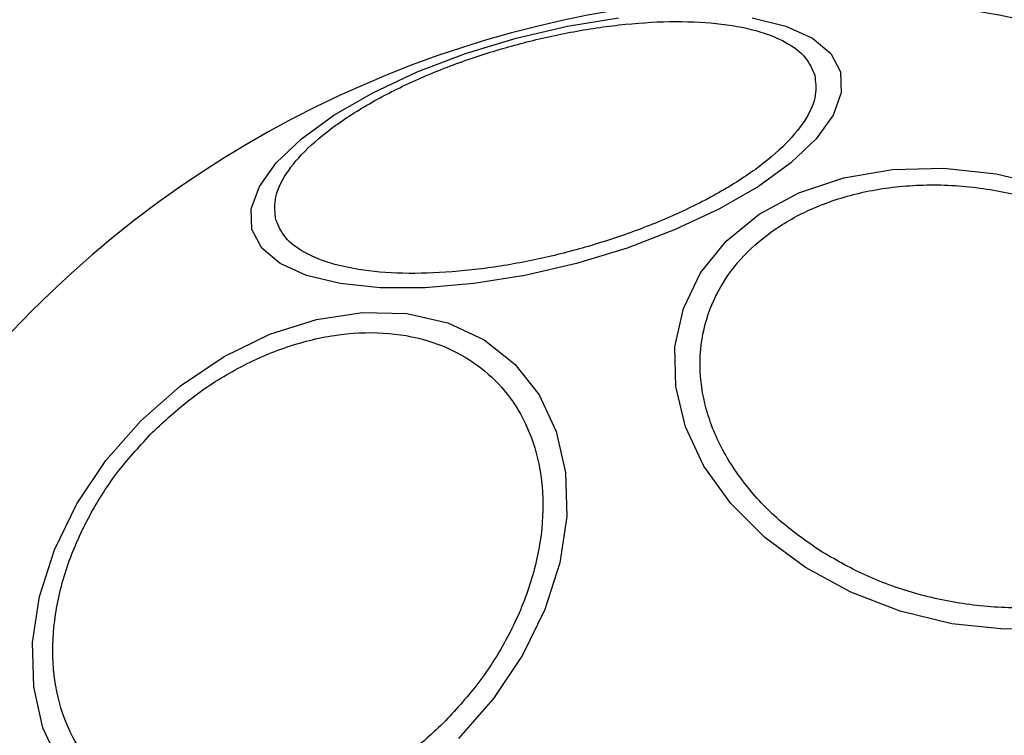
# Model space of a CAD drawing. Units: millimetres. Extents: x 16386 to 23928, y 19786 to 26065.
# Drawn here: x 19382 to 19420, y 23640 to 23667 of the extents above; entities that cross this region are included whole.
import ezdxf

# ---------------------------------------------------------------- set-up
doc = ezdxf.new("R2010")
doc.units = ezdxf.units.MM
doc.header["$LTSCALE"] = 200
doc.layers.add('OTWORY_MONTAŻOWE', color=1, linetype='Continuous')

msp = doc.modelspace()

# ---------------------------------------------------------------- linework, layer by layer
at = {"color": 7, "linetype": 'Continuous', "lineweight": 25, "flags": 128}
for points in [[(19391.056, 23659.011), (19391.026, 23659.811), (19391.342, 23660.679), (19391.994, 23661.589), (19392.962, 23662.513), (19394.217, 23663.423), (19395.721, 23664.291), (19397.428, 23665.091), (19399.286, 23665.799), (19401.238, 23666.392), (19403.226, 23666.854), (19405.189, 23667.17)], [(19410.345, 23667.17), (19411.645, 23666.854), (19412.665, 23666.392), (19413.373, 23665.798), (19413.747, 23665.091), (19413.777, 23664.291), (19413.461, 23663.422), (19412.809, 23662.513), (19411.84, 23661.589), (19410.585, 23660.679), (19409.082, 23659.811), (19407.375, 23659.011), (19405.517, 23658.303), (19403.565, 23657.709), (19401.577, 23657.247), (19399.614, 23656.931), (19397.736, 23656.771), (19396, 23656.771), (19394.458, 23656.931), (19393.158, 23657.247), (19392.138, 23657.709), (19391.43, 23658.303), (19391.056, 23659.011)], [(19412.395, 23645.986), (19410.833, 23647.14), (19409.517, 23648.456), (19408.486, 23649.895), (19407.771, 23651.412), (19407.394, 23652.963), (19407.367, 23654.499), (19407.691, 23655.974), (19408.355, 23657.344), (19409.339, 23658.566), (19410.614, 23659.603), (19412.141, 23660.424), (19413.873, 23661.005), (19415.758, 23661.327), (19417.738, 23661.38), (19419.754, 23661.163), (19421.744, 23660.683)], [(19383.649, 23638.407), (19382.993, 23639.813), (19382.638, 23641.392), (19382.594, 23643.097), (19382.863, 23644.876), (19383.436, 23646.674), (19384.297, 23648.437), (19385.419, 23650.112), (19386.769, 23651.647), (19388.304, 23652.996), (19389.979, 23654.118), (19391.742, 23654.979), (19393.54, 23655.553), (19395.318, 23655.822), (19397.023, 23655.778), (19398.602, 23655.422), (19400.008, 23654.766), (19401.198, 23653.829), (19402.135, 23652.639), (19402.791, 23651.234), (19403.147, 23649.654), (19403.191, 23647.95), (19402.922, 23646.171), (19402.348, 23644.373), (19401.487, 23642.61), (19400.365, 23640.935), (19399.016, 23639.4)], [(19422.043, 23643.658), (19420.063, 23643.605), (19418.047, 23643.821), (19416.057, 23644.302), (19414.154, 23645.031), (19412.395, 23645.986)]]:
    msp.add_lwpolyline(points, dxfattribs=at)
at = {"color": 7, "linetype": 'Continuous', "lineweight": 25}
for radius, start, end in [(67.05, 2.68463, 84.76159), (41.55, 45, 225), (41.55, 225, 45)]:
    msp.add_arc((19411.932, 23626.484), radius, start, end, dxfattribs=at)
for points, knots in [([(19391.977, 23659.394), (19391.946, 23659.646), (19391.882, 23660.164), (19392.261, 23661.06), (19393.029, 23662.029), (19394.21, 23663.027), (19395.733, 23663.989), (19397.496, 23664.857), (19399.375, 23665.589), (19401.296, 23666.176), (19403.253, 23666.628), (19405.247, 23666.934), (19407.208, 23667.063), (19409.007, 23666.992), (19410.529, 23666.718), (19411.679, 23666.263), (19412.455, 23665.676), (19412.658, 23665.196), (19412.757, 23664.962)], [0, 0, 0, 0, 0.058258, 0.120006, 0.18432, 0.25, 0.31568, 0.379994, 0.441742, 0.5, 0.558258, 0.620006, 0.68432, 0.75, 0.81568, 0.879994, 0.941742, 1, 1, 1, 1]), ([(19412.757, 23664.962), (19412.788, 23664.711), (19412.853, 23664.192), (19412.473, 23663.296), (19411.706, 23662.327), (19410.525, 23661.329), (19409.002, 23660.367), (19407.239, 23659.499), (19405.359, 23658.767), (19403.439, 23658.18), (19401.481, 23657.728), (19399.488, 23657.423), (19397.527, 23657.293), (19395.727, 23657.364), (19394.206, 23657.638), (19393.056, 23658.094), (19392.279, 23658.68), (19392.076, 23659.161), (19391.977, 23659.394)], [0, 0, 0, 0, 0.058258, 0.120006, 0.18432, 0.25, 0.31568, 0.379994, 0.441742, 0.5, 0.558258, 0.620006, 0.68432, 0.75, 0.81568, 0.879994, 0.941742, 1, 1, 1, 1]), ([(19412.968, 23646.628), (19412.453, 23646.986), (19411.393, 23647.725), (19410.092, 23649.093), (19409.073, 23650.639), (19408.447, 23652.304), (19408.262, 23653.979), (19408.517, 23655.563), (19409.159, 23656.971), (19410.121, 23658.178), (19411.382, 23659.195), (19412.962, 23660.007), (19414.843, 23660.559), (19416.933, 23660.789), (19419.108, 23660.674), (19421.227, 23660.227), (19423.19, 23659.522), (19424.33, 23658.863), (19424.883, 23658.543)], [0, 0, 0, 0, 0.058258, 0.1200057, 0.1843204, 0.25, 0.3156796, 0.3799943, 0.441742, 0.5, 0.558258, 0.6200057, 0.6843204, 0.75, 0.8156796, 0.8799943, 0.941742, 1, 1, 1, 1]), ([(19424.883, 23658.543), (19425.398, 23658.185), (19426.458, 23657.446), (19427.759, 23656.078), (19428.778, 23654.532), (19429.403, 23652.867), (19429.588, 23651.192), (19429.333, 23649.608), (19428.692, 23648.2), (19427.73, 23646.993), (19426.468, 23645.976), (19424.889, 23645.164), (19423.008, 23644.612), (19420.918, 23644.382), (19418.743, 23644.497), (19416.624, 23644.944), (19414.661, 23645.649), (19413.521, 23646.308), (19412.968, 23646.628)], [0, 0, 0, 0, 0.058258, 0.120006, 0.18432, 0.25, 0.31568, 0.379994, 0.441742, 0.5, 0.558258, 0.620006, 0.68432, 0.75, 0.81568, 0.879994, 0.941742, 1, 1, 1, 1]), ([(19387.216, 23651.199), (19387.698, 23651.645), (19388.691, 23652.563), (19390.421, 23653.669), (19392.301, 23654.514), (19394.247, 23655.001), (19396.132, 23655.093), (19397.843, 23654.794), (19399.296, 23654.156), (19400.472, 23653.24), (19401.389, 23652.063), (19402.026, 23650.611), (19402.325, 23648.899), (19402.234, 23647.015), (19401.747, 23645.069), (19400.901, 23643.189), (19399.795, 23641.459), (19398.877, 23640.466), (19398.432, 23639.984)], [0, 0, 0, 0, 0.058258, 0.120006, 0.18432, 0.25, 0.31568, 0.379994, 0.441742, 0.5, 0.558258, 0.620006, 0.68432, 0.75, 0.81568, 0.879994, 0.941742, 1, 1, 1, 1]), ([(19398.432, 23639.984), (19397.949, 23639.538), (19396.956, 23638.62), (19395.227, 23637.515), (19393.346, 23636.669), (19391.401, 23636.182), (19389.516, 23636.09), (19387.805, 23636.389), (19386.352, 23637.027), (19385.175, 23637.943), (19384.259, 23639.12), (19383.622, 23640.573), (19383.323, 23642.284), (19383.414, 23644.168), (19383.901, 23646.114), (19384.747, 23647.995), (19385.852, 23649.724), (19386.771, 23650.717), (19387.216, 23651.199)], [0, 0, 0, 0, 0.058258, 0.120006, 0.18432, 0.25, 0.31568, 0.379994, 0.441742, 0.5, 0.558258, 0.620006, 0.68432, 0.75, 0.81568, 0.879994, 0.941742, 1, 1, 1, 1])]:
    msp.add_open_spline(points, degree=3, knots=knots, dxfattribs=at)
at = {"layer": 'OTWORY_MONTAŻOWE'}
msp.add_circle((19411.932, 23626.484), 200, dxfattribs=at)

doc.saveas('drawing.dxf')
